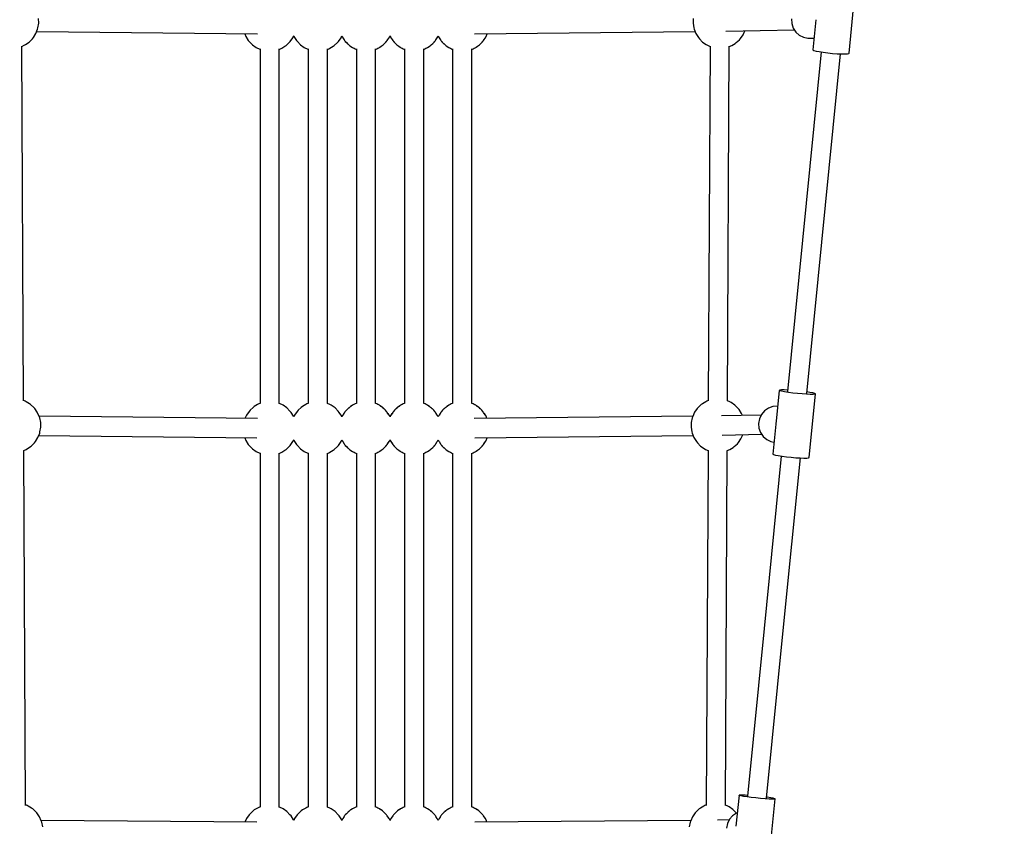
# Model space of a CAD drawing. Units: millimetres. Extents: x -6208 to 11612, y -10246 to 8091.
# Drawn here: x 468 to 1389, y -3907 to -3153 of the extents above; entities that cross this region are included whole.
import ezdxf

# ---------------------------------------------------------------- set-up
doc = ezdxf.new("R2010")
doc.units = ezdxf.units.MM
doc.linetypes.add('DASHEDX2', pattern=[38.1, 25.4, -12.7])
doc.layers.add('HOC STREFA', color=7, linetype='DASHEDX2')
doc.layers.add('PV-6D53', color=7, linetype='Continuous')

# ---------------------------------------------------------------- blocks, each defined once
blk = doc.blocks.new('1219a')
at = {"layer": 'PV-6D53'}
for p, q in [((1243.43, -3184.44), (1249.32, -3125.01)), ((486.16, -3156.45), (486.08, -3152.07)), ((1097.81, -3152.07), (1097.72, -3156.45)), ((1189.58, -3152.41), (1189.85, -3156.84)), ((1212.48, -3153.4), (1209.7, -3181.39)), ((483.56, -3166.23), (485.14, -3162.15)), ((484.34, -3164.22), (690.53, -3166.49)), ((485.14, -3162.15), (485.4, -3160.78)), ((485.4, -3160.78), (486.16, -3156.45)), ((893.35, -3166.49), (1099.54, -3164.22)), ((1097.72, -3156.45), (1098.48, -3160.78)), ((1098.48, -3160.78), (1098.74, -3162.15)), ((1098.74, -3162.15), (1100.32, -3166.23)), ((1128.34, -3163.87), (1192.37, -3162.82)), ((1144.33, -3167.38), (1145.98, -3163.58)), ((1189.85, -3156.84), (1191.23, -3161.05)), ((1191.23, -3161.05), (1193.61, -3164.75)), ((1193.61, -3164.75), (1196.85, -3167.69)), ((473.88, -3176.51), (477.34, -3174.09)), ((477.34, -3174.09), (480.25, -3171.02)), ((480.25, -3171.02), (481.23, -3169.93)), ((481.23, -3169.93), (483.56, -3166.23)), ((678.65, -3166.36), (679.62, -3168.88)), ((679.62, -3168.88), (681.96, -3172.58)), ((681.96, -3172.58), (682.94, -3173.66)), ((682.94, -3173.66), (685.85, -3176.74)), ((720.27, -3174.56), (721.21, -3173.49)), ((721.21, -3173.49), (723.64, -3170.03)), ((723.64, -3170.03), (724.47, -3168.12)), ((724.39, -3168.28), (724.62, -3168.88)), ((724.62, -3168.88), (726.96, -3172.58)), ((726.96, -3172.58), (727.94, -3173.66)), ((727.94, -3173.66), (730.85, -3176.74)), ((765.27, -3174.56), (766.21, -3173.49)), ((766.21, -3173.49), (768.64, -3170.03)), ((768.64, -3170.03), (769.44, -3168.18)), ((769.39, -3168.28), (769.62, -3168.88)), ((769.44, -3168.18), (769.74, -3168.87)), ((769.62, -3168.88), (770.02, -3169.51)), ((769.89, -3169.19), (770.25, -3170.03)), ((770.25, -3170.03), (771.67, -3172.06)), ((771.27, -3171.49), (771.96, -3172.58)), ((771.96, -3172.58), (772.94, -3173.66)), ((772.3, -3172.95), (772.68, -3173.49)), ((772.68, -3173.49), (773.62, -3174.56)), ((772.94, -3173.66), (773.56, -3174.32)), ((810.27, -3174.56), (811.21, -3173.49)), ((810.32, -3174.32), (810.94, -3173.66)), ((810.94, -3173.66), (811.92, -3172.58)), ((811.21, -3173.49), (811.59, -3172.95)), ((811.92, -3172.58), (812.61, -3171.49)), ((812.21, -3172.06), (813.64, -3170.03)), ((813.64, -3170.03), (814, -3169.19)), ((813.86, -3169.51), (814.26, -3168.88)), ((814.14, -3168.87), (814.44, -3168.18)), ((814.26, -3168.88), (814.44, -3168.41)), ((814.44, -3168.18), (814.74, -3168.87)), ((814.44, -3168.41), (814.62, -3168.88)), ((814.62, -3168.88), (815.02, -3169.51)), ((814.89, -3169.19), (815.25, -3170.03)), ((815.25, -3170.03), (816.67, -3172.06)), ((816.27, -3171.49), (816.96, -3172.58)), ((816.96, -3172.58), (817.94, -3173.66)), ((817.3, -3172.95), (817.68, -3173.49)), ((817.68, -3173.49), (818.62, -3174.56)), ((817.94, -3173.66), (818.56, -3174.32)), ((855.27, -3174.56), (856.21, -3173.49)), ((855.32, -3174.32), (855.94, -3173.66)), ((855.94, -3173.66), (856.92, -3172.58)), ((856.21, -3173.49), (856.59, -3172.95)), ((856.92, -3172.58), (857.61, -3171.49)), ((857.21, -3172.06), (858.64, -3170.03)), ((858.64, -3170.03), (859, -3169.19)), ((858.86, -3169.51), (859.26, -3168.88)), ((859.14, -3168.87), (859.44, -3168.18)), ((859.26, -3168.88), (859.44, -3168.41)), ((859.44, -3168.18), (859.74, -3168.87)), ((859.44, -3168.41), (859.62, -3168.88)), ((859.62, -3168.88), (860.02, -3169.51)), ((859.89, -3169.19), (860.25, -3170.03)), ((860.25, -3170.03), (861.67, -3172.06)), ((861.27, -3171.49), (861.96, -3172.58)), ((861.96, -3172.58), (862.94, -3173.66)), ((862.3, -3172.95), (862.68, -3173.49)), ((862.68, -3173.49), (863.62, -3174.56)), ((862.94, -3173.66), (863.56, -3174.32)), ((900.27, -3174.56), (901.21, -3173.49)), ((900.32, -3174.32), (900.94, -3173.66)), ((900.94, -3173.66), (901.92, -3172.58)), ((901.21, -3173.49), (901.59, -3172.95)), ((901.92, -3172.58), (902.61, -3171.49)), ((902.21, -3172.06), (903.64, -3170.03)), ((903.64, -3170.03), (904, -3169.19)), ((903.86, -3169.51), (904.26, -3168.88)), ((904.14, -3168.87), (905.23, -3166.36)), ((904.26, -3168.88), (905.23, -3166.36)), ((1100.32, -3166.23), (1102.66, -3169.93)), ((1102.66, -3169.93), (1103.64, -3171.02)), ((1103.64, -3171.02), (1106.55, -3174.09)), ((1106.55, -3174.09), (1110, -3176.51)), ((1138.08, -3174.6), (1140.96, -3171.91)), ((1140.96, -3171.91), (1141.9, -3170.85)), ((1141.9, -3170.85), (1144.33, -3167.38)), ((1196.85, -3167.69), (1200.71, -3169.67)), ((1200.71, -3169.67), (1204.94, -3170.55)), ((1204.94, -3170.55), (1210.79, -3170.45)), ((471.99, -3509.4), (470.32, -3177.94)), ((470.33, -3178.15), (472.61, -3177.18)), ((472.61, -3177.18), (473.88, -3176.51)), ((685.85, -3176.74), (689.31, -3179.16)), ((689.31, -3179.16), (690.58, -3179.83)), ((690.58, -3179.83), (692.98, -3180.85)), ((692.98, -3180.5), (692.98, -3511.92)), ((710.9, -3511.94), (710.9, -3180.48)), ((710.9, -3180.95), (710.91, -3180.95)), ((710.91, -3180.95), (712.17, -3180.42)), ((712.17, -3180.42), (713.2, -3179.85)), ((713.2, -3179.85), (716.25, -3178.09)), ((716.25, -3178.09), (717.39, -3177.25)), ((717.39, -3177.25), (720.27, -3174.56)), ((730.85, -3176.74), (734.31, -3179.16)), ((734.31, -3179.16), (735.58, -3179.83)), ((735.58, -3179.83), (737.98, -3180.85)), ((737.98, -3180.5), (737.98, -3511.92)), ((755.9, -3511.94), (755.9, -3180.48)), ((755.9, -3180.95), (755.91, -3180.95)), ((755.91, -3180.95), (757.17, -3180.42)), ((757.17, -3180.42), (758.2, -3179.85)), ((758.2, -3179.85), (761.25, -3178.09)), ((761.25, -3178.09), (762.39, -3177.25)), ((762.39, -3177.25), (765.27, -3174.56)), ((773.62, -3174.56), (775.11, -3175.96)), ((774.58, -3175.39), (775.85, -3176.74)), ((775.85, -3176.74), (776.66, -3177.31)), ((776.23, -3177), (776.5, -3177.25)), ((776.5, -3177.25), (777.64, -3178.09)), ((777.64, -3178.09), (778.89, -3178.82)), ((778.5, -3178.59), (779.31, -3179.16)), ((779.31, -3179.16), (780.58, -3179.83)), ((780.58, -3179.83), (781.86, -3180.37)), ((780.86, -3179.95), (781.72, -3180.42)), ((781.72, -3180.42), (782.97, -3180.95)), ((782.97, -3180.95), (782.98, -3180.95)), ((782.98, -3180.5), (782.98, -3511.92)), ((782.98, -3180.5), (782.98, -3511.92)), ((800.9, -3511.92), (800.9, -3180.5)), ((800.9, -3511.92), (800.9, -3180.5)), ((800.9, -3180.95), (800.91, -3180.95)), ((800.91, -3180.95), (802.17, -3180.42)), ((802.03, -3180.37), (803.3, -3179.83)), ((802.17, -3180.42), (803.02, -3179.95)), ((803.3, -3179.83), (804.58, -3179.16)), ((804.58, -3179.16), (805.38, -3178.59)), ((804.99, -3178.82), (806.25, -3178.09)), ((806.25, -3178.09), (807.39, -3177.25)), ((807.22, -3177.31), (808.03, -3176.74)), ((807.39, -3177.25), (807.66, -3177)), ((808.03, -3176.74), (809.31, -3175.39)), ((808.77, -3175.96), (810.27, -3174.56)), ((818.62, -3174.56), (820.11, -3175.96)), ((819.58, -3175.39), (820.85, -3176.74)), ((820.85, -3176.74), (821.66, -3177.31)), ((821.23, -3177), (821.5, -3177.25)), ((821.5, -3177.25), (822.64, -3178.09)), ((822.64, -3178.09), (823.89, -3178.82)), ((823.5, -3178.59), (824.31, -3179.16)), ((824.31, -3179.16), (825.58, -3179.83)), ((825.58, -3179.83), (826.86, -3180.37)), ((825.86, -3179.95), (826.72, -3180.42)), ((826.72, -3180.42), (827.97, -3180.95)), ((827.97, -3180.95), (827.98, -3180.95)), ((827.98, -3180.5), (827.98, -3511.92)), ((845.9, -3511.92), (845.9, -3180.5)), ((845.9, -3180.95), (845.91, -3180.95)), ((845.91, -3180.95), (847.17, -3180.42)), ((847.03, -3180.37), (848.3, -3179.83)), ((847.17, -3180.42), (848.02, -3179.95)), ((848.3, -3179.83), (849.58, -3179.16)), ((849.58, -3179.16), (850.38, -3178.59)), ((849.99, -3178.82), (851.25, -3178.09)), ((851.25, -3178.09), (852.39, -3177.25)), ((852.22, -3177.31), (853.03, -3176.74)), ((852.39, -3177.25), (852.66, -3177)), ((853.03, -3176.74), (854.31, -3175.39)), ((853.77, -3175.96), (855.27, -3174.56)), ((863.62, -3174.56), (865.11, -3175.96)), ((864.58, -3175.39), (865.85, -3176.74)), ((865.85, -3176.74), (866.66, -3177.31)), ((866.23, -3177), (866.5, -3177.25)), ((866.5, -3177.25), (867.64, -3178.09)), ((867.64, -3178.09), (868.89, -3178.82)), ((868.5, -3178.59), (869.31, -3179.16)), ((869.31, -3179.16), (870.58, -3179.83)), ((870.58, -3179.83), (871.86, -3180.37)), ((870.86, -3179.95), (871.72, -3180.42)), ((871.72, -3180.42), (872.97, -3180.95)), ((872.97, -3180.95), (872.98, -3180.95)), ((872.98, -3180.5), (872.98, -3511.92)), ((890.9, -3511.92), (890.9, -3180.5)), ((890.9, -3180.95), (890.91, -3180.95)), ((890.91, -3180.95), (892.17, -3180.42)), ((892.03, -3180.37), (893.3, -3179.83)), ((892.17, -3180.42), (893.02, -3179.95)), ((893.3, -3179.83), (894.58, -3179.16)), ((894.58, -3179.16), (895.38, -3178.59)), ((894.99, -3178.82), (896.25, -3178.09)), ((896.25, -3178.09), (897.39, -3177.25)), ((897.22, -3177.31), (898.03, -3176.74)), ((897.39, -3177.25), (897.66, -3177)), ((898.03, -3176.74), (899.31, -3175.39)), ((898.77, -3175.96), (900.27, -3174.56)), ((1110, -3176.51), (1111.27, -3177.18)), ((1111.27, -3177.18), (1113.56, -3178.15)), ((1113.56, -3177.94), (1111.89, -3509.4)), ((1129.82, -3509.43), (1131.48, -3178)), ((1131.48, -3178.34), (1131.61, -3178.3)), ((1131.61, -3178.3), (1132.86, -3177.77)), ((1132.86, -3177.77), (1133.9, -3177.2)), ((1133.9, -3177.2), (1136.94, -3175.44)), ((1136.94, -3175.44), (1138.08, -3174.6)), ((1217.51, -3183.41), (1186.05, -3500.7)), ((1209.7, -3181.39), (1210.63, -3181.9)), ((1210.63, -3181.9), (1212.64, -3182.49)), ((1212.64, -3182.49), (1215.6, -3183.1)), ((1215.6, -3183.1), (1219.31, -3183.7)), ((1219.31, -3183.7), (1223.51, -3184.24)), ((1203.88, -3502.47), (1235.35, -3185.18)), ((1223.51, -3184.24), (1227.92, -3184.7)), ((1227.92, -3184.7), (1232.24, -3185.03)), ((1232.24, -3185.03), (1236.17, -3185.22)), ((1236.17, -3185.22), (1239.45, -3185.25)), ((1239.45, -3185.25), (1241.85, -3185.13)), ((1241.85, -3185.13), (1243.21, -3184.85)), ((1243.21, -3184.85), (1243.43, -3184.44)), ((1178.08, -3499.63), (1175.22, -3528.42)), ((1178.61, -3499.34), (1178.08, -3499.63)), ((1178.7, -3500.02), (1178.08, -3499.63)), ((1180.26, -3499.19), (1178.61, -3499.34)), ((1180.43, -3500.5), (1178.7, -3500.02)), ((1182.91, -3499.18), (1180.26, -3499.19)), ((1183.16, -3501.04), (1180.43, -3500.5)), ((1186.19, -3499.31), (1182.91, -3499.18)), ((1186.69, -3501.59), (1183.16, -3501.04)), ((1190.78, -3502.12), (1186.69, -3501.59)), ((1195.17, -3502.59), (1190.78, -3502.12)), ((1199.54, -3502.97), (1195.17, -3502.59)), ((1203.6, -3503.24), (1199.54, -3502.97)), ((1207.08, -3503.38), (1203.6, -3503.24)), ((1206.84, -3501.52), (1204.02, -3501.09)), ((1206.01, -3562.47), (1211.91, -3502.94)), ((1209.56, -3502.06), (1206.84, -3501.52)), ((1209.73, -3503.37), (1207.08, -3503.38)), ((1211.29, -3502.54), (1209.56, -3502.06)), ((1211.38, -3503.22), (1209.73, -3503.37)), ((1211.91, -3502.94), (1211.29, -3502.54)), ((1211.91, -3502.94), (1211.38, -3503.22)), ((472.12, -3509.19), (471.99, -3509.15)), ((473.37, -3509.73), (472.12, -3509.19)), ((474.4, -3510.29), (473.37, -3509.73)), ((477.45, -3512.05), (474.4, -3510.29)), ((478.59, -3512.89), (477.45, -3512.05)), ((481.47, -3515.59), (478.59, -3512.89)), ((687.64, -3514.66), (686.5, -3515.5)), ((690.68, -3512.9), (687.64, -3514.66)), ((691.72, -3512.33), (690.68, -3512.9)), ((692.97, -3511.8), (691.72, -3512.33)), ((692.98, -3511.8), (692.97, -3511.8)), ((713.3, -3512.92), (710.9, -3511.9)), ((714.58, -3513.59), (713.3, -3512.92)), ((718.03, -3516.01), (714.58, -3513.59)), ((732.64, -3514.66), (731.5, -3515.5)), ((735.68, -3512.9), (732.64, -3514.66)), ((736.72, -3512.33), (735.68, -3512.9)), ((737.97, -3511.8), (736.72, -3512.33)), ((737.98, -3511.8), (737.97, -3511.8)), ((758.3, -3512.92), (755.9, -3511.9)), ((759.58, -3513.59), (758.3, -3512.92)), ((763.03, -3516.01), (759.58, -3513.59)), ((777.64, -3514.66), (776.5, -3515.5)), ((778.5, -3514.16), (777.64, -3514.66)), ((779.31, -3513.59), (777.93, -3514.55)), ((780.58, -3512.92), (779.31, -3513.59)), ((780.68, -3512.9), (780.05, -3513.26)), ((780.86, -3512.8), (780.58, -3512.92)), ((781.72, -3512.33), (780.68, -3512.9)), ((782.97, -3511.8), (781.72, -3512.33)), ((782.98, -3511.8), (782.97, -3511.8)), ((800.91, -3511.8), (800.9, -3511.8)), ((802.17, -3512.33), (800.91, -3511.8)), ((803.2, -3512.9), (802.17, -3512.33)), ((803.3, -3512.92), (803.02, -3512.8)), ((803.84, -3513.26), (803.2, -3512.9)), ((804.58, -3513.59), (803.3, -3512.92)), ((805.95, -3514.55), (804.58, -3513.59)), ((806.25, -3514.66), (805.38, -3514.16)), ((807.39, -3515.5), (806.25, -3514.66)), ((822.64, -3514.66), (821.5, -3515.5)), ((823.5, -3514.16), (822.64, -3514.66)), ((824.31, -3513.59), (822.93, -3514.55)), ((825.58, -3512.92), (824.31, -3513.59)), ((825.68, -3512.9), (825.05, -3513.26)), ((825.86, -3512.8), (825.58, -3512.92)), ((826.72, -3512.33), (825.68, -3512.9)), ((827.97, -3511.8), (826.72, -3512.33)), ((827.98, -3511.8), (827.97, -3511.8)), ((845.91, -3511.8), (845.9, -3511.8)), ((847.17, -3512.33), (845.91, -3511.8)), ((848.2, -3512.9), (847.17, -3512.33)), ((848.3, -3512.92), (848.02, -3512.8)), ((848.84, -3513.26), (848.2, -3512.9)), ((849.58, -3513.59), (848.3, -3512.92)), ((850.95, -3514.55), (849.58, -3513.59)), ((851.25, -3514.66), (850.38, -3514.16)), ((852.39, -3515.5), (851.25, -3514.66)), ((867.64, -3514.66), (866.5, -3515.5)), ((868.5, -3514.16), (867.64, -3514.66)), ((869.31, -3513.59), (867.93, -3514.55)), ((870.58, -3512.92), (869.31, -3513.59)), ((870.68, -3512.9), (870.05, -3513.26)), ((870.86, -3512.8), (870.58, -3512.92)), ((871.72, -3512.33), (870.68, -3512.9)), ((872.97, -3511.8), (871.72, -3512.33)), ((872.98, -3511.8), (872.97, -3511.8)), ((890.91, -3511.8), (890.9, -3511.8)), ((892.17, -3512.33), (890.91, -3511.8)), ((893.2, -3512.9), (892.17, -3512.33)), ((893.3, -3512.92), (893.02, -3512.8)), ((893.84, -3513.26), (893.2, -3512.9)), ((894.58, -3513.59), (893.3, -3512.92)), ((895.95, -3514.55), (894.58, -3513.59)), ((896.25, -3514.66), (895.38, -3514.16)), ((897.39, -3515.5), (896.25, -3514.66)), ((1105.29, -3512.89), (1102.41, -3515.59)), ((1106.43, -3512.05), (1105.29, -3512.89)), ((1109.48, -3510.29), (1106.43, -3512.05)), ((1110.52, -3509.73), (1109.48, -3510.29)), ((1111.77, -3509.19), (1110.52, -3509.73)), ((1111.9, -3509.15), (1111.77, -3509.19)), ((1132.1, -3510.31), (1129.82, -3509.34)), ((1133.37, -3510.99), (1132.1, -3510.31)), ((1136.83, -3513.41), (1133.37, -3510.99)), ((1139.74, -3516.48), (1136.83, -3513.41)), ((1172.18, -3514.75), (1168.05, -3516.23)), ((1176.54, -3514.41), (1172.18, -3514.75)), ((1176.61, -3514.41), (1176.54, -3514.41)), ((482.41, -3516.65), (481.47, -3515.59)), ((484.84, -3520.11), (482.41, -3516.65)), ((486.53, -3524), (484.84, -3520.11)), ((690.67, -3526.01), (486.43, -3523.78)), ((487.04, -3525.35), (486.53, -3524)), ((680.25, -3522.72), (678.87, -3525.88)), ((682.68, -3519.25), (680.25, -3522.72)), ((683.62, -3518.19), (682.68, -3519.25)), ((686.5, -3515.5), (683.62, -3518.19)), ((720.94, -3519.08), (718.03, -3516.01)), ((721.92, -3520.17), (720.94, -3519.08)), ((724.26, -3523.87), (721.92, -3520.17)), ((724.5, -3524.48), (724.26, -3523.87)), ((725.25, -3522.72), (724.49, -3524.46)), ((727.68, -3519.25), (725.25, -3522.72)), ((728.62, -3518.19), (727.68, -3519.25)), ((731.5, -3515.5), (728.62, -3518.19)), ((765.94, -3519.08), (763.03, -3516.01)), ((766.92, -3520.17), (765.94, -3519.08)), ((769.26, -3523.87), (766.92, -3520.17)), ((769.44, -3524.34), (769.26, -3523.87)), ((769.62, -3523.87), (769.44, -3524.34)), ((770.07, -3523.16), (769.62, -3523.87)), ((770.25, -3522.72), (770.02, -3523.23)), ((771.27, -3521.26), (770.25, -3522.72)), ((771.96, -3520.17), (770.58, -3522.35)), ((772.3, -3519.79), (771.96, -3520.17)), ((772.68, -3519.25), (772.27, -3519.84)), ((773.62, -3518.19), (772.68, -3519.25)), ((775.2, -3516.71), (773.62, -3518.19)), ((775.85, -3516.01), (775.11, -3516.79)), ((776.5, -3515.5), (775.81, -3516.14)), ((776.23, -3515.75), (775.85, -3516.01)), ((808.07, -3516.14), (807.39, -3515.5)), ((808.03, -3516.01), (807.66, -3515.75)), ((808.77, -3516.79), (808.03, -3516.01)), ((810.27, -3518.19), (808.68, -3516.71)), ((811.21, -3519.25), (810.27, -3518.19)), ((811.62, -3519.84), (811.21, -3519.25)), ((811.92, -3520.17), (811.59, -3519.79)), ((813.3, -3522.35), (811.92, -3520.17)), ((813.64, -3522.72), (812.61, -3521.26)), ((813.86, -3523.23), (813.64, -3522.72)), ((814.26, -3523.87), (813.82, -3523.16)), ((814.44, -3524.34), (814.26, -3523.87)), ((814.62, -3523.87), (814.44, -3524.34)), ((815.07, -3523.16), (814.62, -3523.87)), ((815.25, -3522.72), (815.02, -3523.23)), ((816.27, -3521.26), (815.25, -3522.72)), ((816.96, -3520.17), (815.58, -3522.35)), ((817.3, -3519.79), (816.96, -3520.17)), ((817.68, -3519.25), (817.27, -3519.84)), ((818.62, -3518.19), (817.68, -3519.25)), ((820.2, -3516.71), (818.62, -3518.19)), ((820.85, -3516.01), (820.11, -3516.79)), ((821.5, -3515.5), (820.81, -3516.14)), ((821.23, -3515.75), (820.85, -3516.01)), ((853.07, -3516.14), (852.39, -3515.5)), ((853.03, -3516.01), (852.66, -3515.75)), ((853.77, -3516.79), (853.03, -3516.01)), ((855.27, -3518.19), (853.68, -3516.71)), ((856.21, -3519.25), (855.27, -3518.19)), ((856.62, -3519.84), (856.21, -3519.25)), ((856.92, -3520.17), (856.59, -3519.79)), ((858.3, -3522.35), (856.92, -3520.17)), ((858.64, -3522.72), (857.61, -3521.26)), ((858.86, -3523.23), (858.64, -3522.72)), ((859.26, -3523.87), (858.82, -3523.16)), ((859.44, -3524.34), (859.26, -3523.87)), ((859.62, -3523.87), (859.44, -3524.34)), ((860.07, -3523.16), (859.62, -3523.87)), ((860.25, -3522.72), (860.02, -3523.23)), ((861.27, -3521.26), (860.25, -3522.72)), ((861.96, -3520.17), (860.58, -3522.35)), ((862.3, -3519.79), (861.96, -3520.17)), ((862.68, -3519.25), (862.27, -3519.84)), ((863.62, -3518.19), (862.68, -3519.25)), ((865.2, -3516.71), (863.62, -3518.19)), ((865.85, -3516.01), (865.11, -3516.79)), ((866.5, -3515.5), (865.81, -3516.14)), ((866.23, -3515.75), (865.85, -3516.01)), ((1097.45, -3523.78), (893.22, -3526.01)), ((898.07, -3516.14), (897.39, -3515.5)), ((898.03, -3516.01), (897.66, -3515.75)), ((898.77, -3516.79), (898.03, -3516.01)), ((900.27, -3518.19), (898.68, -3516.71)), ((901.21, -3519.25), (900.27, -3518.19)), ((901.62, -3519.84), (901.21, -3519.25)), ((901.92, -3520.17), (901.59, -3519.79)), ((903.3, -3522.35), (901.92, -3520.17)), ((903.64, -3522.72), (902.61, -3521.26)), ((903.86, -3523.23), (903.64, -3522.72)), ((904.26, -3523.87), (903.82, -3523.16)), ((905.04, -3525.88), (904.26, -3523.87)), ((1097.36, -3524), (1096.84, -3525.35)), ((1099.05, -3520.11), (1097.36, -3524)), ((1101.47, -3516.65), (1099.05, -3520.11)), ((1102.41, -3515.59), (1101.47, -3516.65)), ((1161.32, -3522.68), (1124.3, -3523.45)), ((1140.72, -3517.56), (1139.74, -3516.48)), ((1143.06, -3521.26), (1140.72, -3517.56)), ((1143.75, -3523.05), (1143.06, -3521.26)), ((1161.59, -3522.1), (1159.7, -3526.1)), ((1164.44, -3518.73), (1161.59, -3522.1)), ((1168.05, -3516.23), (1164.44, -3518.73)), ((487.98, -3529.63), (487.04, -3525.35)), ((488.06, -3534.01), (487.98, -3529.63)), ((1095.91, -3529.63), (1095.82, -3534.01)), ((1096.84, -3525.35), (1095.91, -3529.63)), ((1159.7, -3526.1), (1158.9, -3530.46)), ((1158.9, -3530.46), (1159.23, -3534.89)), ((1174.95, -3531.22), (1172.18, -3559.16)), ((1175.3, -3530.12), (1175.55, -3528.78)), ((1175.36, -3530.95), (1175.3, -3530.12)), ((485.46, -3543.79), (487.04, -3539.71)), ((486.24, -3541.78), (690.07, -3544)), ((487.04, -3539.71), (487.3, -3538.34)), ((487.3, -3538.34), (488.06, -3534.01)), ((893.81, -3544), (1097.64, -3541.78)), ((1095.82, -3534.01), (1096.58, -3538.34)), ((1096.58, -3538.34), (1096.85, -3539.71)), ((1096.85, -3539.71), (1098.42, -3543.79)), ((1124.79, -3541.44), (1161.77, -3540.68)), ((1142.43, -3544.94), (1144.12, -3541.05)), ((1144.12, -3541.05), (1144.13, -3541.04)), ((1159.23, -3534.89), (1160.69, -3539.08)), ((1160.69, -3539.08), (1163.16, -3542.74)), ((475.78, -3554.07), (479.24, -3551.65)), ((479.24, -3551.65), (482.15, -3548.58)), ((482.15, -3548.58), (483.13, -3547.49)), ((483.13, -3547.49), (485.46, -3543.79)), ((678.65, -3543.88), (679.62, -3546.4)), ((679.62, -3546.4), (681.96, -3550.1)), ((681.96, -3550.1), (682.94, -3551.18)), ((682.94, -3551.18), (685.85, -3554.25)), ((720.27, -3552.07), (721.21, -3551.01)), ((721.21, -3551.01), (723.64, -3547.54)), ((723.64, -3547.54), (724.47, -3545.64)), ((724.39, -3545.8), (724.62, -3546.4)), ((724.62, -3546.4), (726.96, -3550.1)), ((726.96, -3550.1), (727.94, -3551.18)), ((727.94, -3551.18), (730.85, -3554.25)), ((765.27, -3552.07), (766.21, -3551.01)), ((766.21, -3551.01), (768.64, -3547.54)), ((768.64, -3547.54), (769.44, -3545.69)), ((769.39, -3545.8), (769.62, -3546.4)), ((769.44, -3545.69), (769.74, -3546.38)), ((769.62, -3546.4), (770.02, -3547.03)), ((769.89, -3546.71), (770.25, -3547.54)), ((770.25, -3547.54), (771.67, -3549.58)), ((771.27, -3549), (771.96, -3550.1)), ((771.96, -3550.1), (772.94, -3551.18)), ((772.3, -3550.47), (772.68, -3551.01)), ((772.68, -3551.01), (773.62, -3552.07)), ((772.94, -3551.18), (773.56, -3551.84)), ((810.27, -3552.07), (811.21, -3551.01)), ((810.32, -3551.84), (810.94, -3551.18)), ((810.94, -3551.18), (811.92, -3550.1)), ((811.21, -3551.01), (811.59, -3550.47)), ((811.92, -3550.1), (812.61, -3549)), ((812.21, -3549.58), (813.64, -3547.54)), ((813.64, -3547.54), (814, -3546.71)), ((813.86, -3547.03), (814.26, -3546.4)), ((814.14, -3546.38), (814.44, -3545.69)), ((814.26, -3546.4), (814.44, -3545.93)), ((814.44, -3545.69), (814.74, -3546.38)), ((814.44, -3545.93), (814.62, -3546.4)), ((814.62, -3546.4), (815.02, -3547.03)), ((814.89, -3546.71), (815.25, -3547.54)), ((815.25, -3547.54), (816.67, -3549.58)), ((816.27, -3549), (816.96, -3550.1)), ((816.96, -3550.1), (817.94, -3551.18)), ((817.3, -3550.47), (817.68, -3551.01)), ((817.68, -3551.01), (818.62, -3552.07)), ((817.94, -3551.18), (818.56, -3551.84)), ((855.27, -3552.07), (856.21, -3551.01)), ((855.32, -3551.84), (855.94, -3551.18)), ((855.94, -3551.18), (856.92, -3550.1)), ((856.21, -3551.01), (856.59, -3550.47)), ((856.92, -3550.1), (857.61, -3549)), ((857.21, -3549.58), (858.64, -3547.54)), ((858.64, -3547.54), (859, -3546.71)), ((858.86, -3547.03), (859.26, -3546.4)), ((859.14, -3546.38), (859.44, -3545.69)), ((859.26, -3546.4), (859.44, -3545.93)), ((859.44, -3545.69), (859.74, -3546.38)), ((859.44, -3545.93), (859.62, -3546.4)), ((859.62, -3546.4), (860.02, -3547.03)), ((859.89, -3546.71), (860.25, -3547.54)), ((860.25, -3547.54), (861.67, -3549.58)), ((861.27, -3549), (861.96, -3550.1)), ((861.96, -3550.1), (862.94, -3551.18)), ((862.3, -3550.47), (862.68, -3551.01)), ((862.68, -3551.01), (863.62, -3552.07)), ((862.94, -3551.18), (863.56, -3551.84)), ((900.27, -3552.07), (901.21, -3551.01)), ((900.32, -3551.84), (900.94, -3551.18)), ((900.94, -3551.18), (901.92, -3550.1)), ((901.21, -3551.01), (901.59, -3550.47)), ((901.92, -3550.1), (902.61, -3549)), ((902.21, -3549.58), (903.64, -3547.54)), ((903.64, -3547.54), (904, -3546.71)), ((903.86, -3547.03), (904.26, -3546.4)), ((904.14, -3546.38), (905.23, -3543.88)), ((904.26, -3546.4), (905.23, -3543.88)), ((1098.42, -3543.79), (1100.76, -3547.49)), ((1100.76, -3547.49), (1101.74, -3548.58)), ((1101.74, -3548.58), (1104.65, -3551.65)), ((1104.65, -3551.65), (1108.11, -3554.07)), ((1136.19, -3552.16), (1139.07, -3549.47)), ((1139.07, -3549.47), (1140.01, -3548.41)), ((1140.01, -3548.41), (1142.43, -3544.94)), ((1163.16, -3542.74), (1166.49, -3545.63)), ((1166.49, -3545.63), (1170.44, -3547.55)), ((1170.44, -3547.55), (1173.27, -3548.09)), ((472.22, -3555.72), (474.51, -3554.74)), ((473.89, -3887.62), (472.22, -3555.71)), ((474.51, -3554.74), (475.78, -3554.07)), ((685.85, -3554.25), (689.31, -3556.67)), ((689.31, -3556.67), (690.58, -3557.34)), ((690.58, -3557.34), (692.98, -3558.37)), ((692.98, -3558.25), (692.98, -3562.66)), ((710.9, -3562.66), (710.9, -3558.28)), ((710.9, -3558.47), (710.91, -3558.47)), ((710.91, -3558.47), (712.17, -3557.93)), ((712.17, -3557.93), (713.2, -3557.37)), ((713.2, -3557.37), (716.25, -3555.61)), ((716.25, -3555.61), (717.39, -3554.77)), ((717.39, -3554.77), (720.27, -3552.07)), ((730.85, -3554.25), (734.31, -3556.67)), ((734.31, -3556.67), (735.58, -3557.34)), ((735.58, -3557.34), (737.98, -3558.37)), ((737.98, -3558.25), (737.98, -3562.66)), ((755.9, -3562.66), (755.9, -3558.28)), ((755.9, -3558.47), (755.91, -3558.47)), ((755.91, -3558.47), (757.17, -3557.93)), ((757.17, -3557.93), (758.2, -3557.37)), ((758.2, -3557.37), (761.25, -3555.61)), ((761.25, -3555.61), (762.39, -3554.77)), ((762.39, -3554.77), (765.27, -3552.07)), ((773.62, -3552.07), (775.11, -3553.47)), ((774.58, -3552.91), (775.85, -3554.25)), ((775.85, -3554.25), (776.66, -3554.82)), ((776.23, -3554.52), (776.5, -3554.77)), ((776.5, -3554.77), (777.64, -3555.61)), ((777.64, -3555.61), (778.89, -3556.33)), ((778.5, -3556.11), (779.31, -3556.67)), ((779.31, -3556.67), (780.58, -3557.34)), ((780.58, -3557.34), (781.86, -3557.89)), ((780.86, -3557.46), (781.72, -3557.93)), ((781.72, -3557.93), (782.97, -3558.47)), ((782.97, -3558.47), (782.98, -3558.47)), ((782.98, -3558.28), (782.98, -3562.66)), ((782.98, -3558.28), (782.98, -3562.66)), ((800.9, -3562.66), (800.9, -3558.28)), ((800.9, -3562.66), (800.9, -3558.28)), ((800.9, -3558.47), (800.91, -3558.47)), ((800.91, -3558.47), (802.17, -3557.93)), ((802.03, -3557.89), (803.3, -3557.34)), ((802.17, -3557.93), (803.02, -3557.46)), ((803.3, -3557.34), (804.58, -3556.67)), ((804.58, -3556.67), (805.38, -3556.11)), ((804.99, -3556.33), (806.25, -3555.61)), ((806.25, -3555.61), (807.39, -3554.77)), ((807.22, -3554.82), (808.03, -3554.25)), ((807.39, -3554.77), (807.66, -3554.52)), ((808.03, -3554.25), (809.31, -3552.91)), ((808.77, -3553.47), (810.27, -3552.07)), ((818.62, -3552.07), (820.11, -3553.47)), ((819.58, -3552.91), (820.85, -3554.25)), ((820.85, -3554.25), (821.66, -3554.82)), ((821.23, -3554.52), (821.5, -3554.77)), ((821.5, -3554.77), (822.64, -3555.61)), ((822.64, -3555.61), (823.89, -3556.33)), ((823.5, -3556.11), (824.31, -3556.67)), ((824.31, -3556.67), (825.58, -3557.34)), ((825.58, -3557.34), (826.86, -3557.89)), ((825.86, -3557.46), (826.72, -3557.93)), ((826.72, -3557.93), (827.97, -3558.47)), ((827.97, -3558.47), (827.98, -3558.47)), ((827.98, -3558.28), (827.98, -3562.66)), ((845.9, -3562.66), (845.9, -3558.28)), ((845.9, -3558.47), (845.91, -3558.47)), ((845.91, -3558.47), (847.17, -3557.93)), ((847.03, -3557.89), (848.3, -3557.34)), ((847.17, -3557.93), (848.02, -3557.46)), ((848.3, -3557.34), (849.58, -3556.67)), ((849.58, -3556.67), (850.38, -3556.11)), ((849.99, -3556.33), (851.25, -3555.61)), ((851.25, -3555.61), (852.39, -3554.77)), ((852.22, -3554.82), (853.03, -3554.25)), ((852.39, -3554.77), (852.66, -3554.52)), ((853.03, -3554.25), (854.31, -3552.91)), ((853.77, -3553.47), (855.27, -3552.07)), ((863.62, -3552.07), (865.11, -3553.47)), ((864.58, -3552.91), (865.85, -3554.25)), ((865.85, -3554.25), (866.66, -3554.82)), ((866.23, -3554.52), (866.5, -3554.77)), ((866.5, -3554.77), (867.64, -3555.61)), ((867.64, -3555.61), (868.89, -3556.33)), ((868.5, -3556.11), (869.31, -3556.67)), ((869.31, -3556.67), (870.58, -3557.34)), ((870.58, -3557.34), (871.86, -3557.89)), ((870.86, -3557.46), (871.72, -3557.93)), ((871.72, -3557.93), (872.97, -3558.47)), ((872.97, -3558.47), (872.98, -3558.47)), ((872.98, -3558.28), (872.98, -3562.66)), ((890.9, -3562.66), (890.9, -3558.28)), ((890.9, -3558.47), (890.91, -3558.47)), ((890.91, -3558.47), (892.17, -3557.93)), ((892.03, -3557.89), (893.3, -3557.34)), ((892.17, -3557.93), (893.02, -3557.46)), ((893.3, -3557.34), (894.58, -3556.67)), ((894.58, -3556.67), (895.38, -3556.11)), ((894.99, -3556.33), (896.25, -3555.61)), ((896.25, -3555.61), (897.39, -3554.77)), ((897.22, -3554.82), (898.03, -3554.25)), ((897.39, -3554.77), (897.66, -3554.52)), ((898.03, -3554.25), (899.31, -3552.91)), ((898.77, -3553.47), (900.27, -3552.07)), ((1108.11, -3554.07), (1109.38, -3554.74)), ((1109.38, -3554.74), (1111.66, -3555.72)), ((1111.66, -3555.71), (1109.99, -3887.62)), ((1127.92, -3887.67), (1129.58, -3555.9)), ((1129.54, -3555.92), (1129.71, -3555.86)), ((1129.71, -3555.86), (1130.96, -3555.33)), ((1130.96, -3555.33), (1132, -3554.76)), ((1132, -3554.76), (1135.05, -3553)), ((1135.05, -3553), (1136.19, -3552.16)), ((1172.18, -3559.16), (1172.8, -3559.56)), ((1172.8, -3559.56), (1174.53, -3560.04)), ((1174.53, -3560.04), (1177.25, -3560.57)), ((1177.25, -3560.57), (1180.78, -3561.12)), ((692.98, -3562.66), (692.98, -3889.17)), ((710.9, -3889.07), (710.9, -3562.66)), ((737.98, -3562.66), (737.98, -3889.17)), ((755.9, -3889.07), (755.9, -3562.66)), ((782.98, -3562.66), (782.98, -3889.07)), ((782.98, -3562.66), (782.98, -3889.07)), ((800.9, -3889.07), (800.9, -3562.66)), ((800.9, -3889.07), (800.9, -3562.66)), ((827.98, -3562.66), (827.98, -3889.07)), ((845.9, -3889.07), (845.9, -3562.66)), ((872.98, -3562.66), (872.98, -3889.07)), ((890.9, -3889.07), (890.9, -3562.66)), ((1180.07, -3561.01), (1164.08, -3722.22)), ((1180.78, -3561.12), (1184.88, -3561.65)), ((1181.92, -3723.99), (1197.9, -3562.79)), ((1184.88, -3561.65), (1189.26, -3562.13)), ((1189.26, -3562.13), (1193.64, -3562.51)), ((1193.64, -3562.51), (1197.7, -3562.78)), ((1197.7, -3562.78), (1201.18, -3562.91)), ((1201.18, -3562.91), (1203.83, -3562.9)), ((1203.83, -3562.9), (1205.48, -3562.75)), ((1205.48, -3562.75), (1206.01, -3562.47)), ((1164.09, -3722.12), (1148.54, -3878.88)), ((1164.08, -3722.22), (1164.09, -3722.12)), ((1166.39, -3880.65), (1181.93, -3723.89)), ((1140.59, -3877.97), (1137.73, -3906.79)), ((1141.45, -3877.82), (1140.59, -3877.97)), ((1140.88, -3878.24), (1140.59, -3877.97)), ((1142.29, -3878.61), (1140.88, -3878.24)), ((1143.41, -3877.79), (1141.45, -3877.82)), ((1144.75, -3879.05), (1142.29, -3878.61)), ((1146.32, -3877.9), (1143.41, -3877.79)), ((1148.06, -3879.54), (1144.75, -3879.05)), ((1148.62, -3878.04), (1146.32, -3877.9)), ((1152.02, -3880.04), (1148.06, -3879.54)), ((1156.36, -3880.52), (1152.02, -3880.04)), ((1160.76, -3880.94), (1156.36, -3880.52)), ((1164.95, -3881.27), (1160.76, -3880.94)), ((1168.62, -3881.5), (1164.95, -3881.27)), ((1166.88, -3879.86), (1166.48, -3879.8)), ((1170.2, -3880.34), (1166.88, -3879.86)), ((1168.44, -3941.05), (1174.35, -3881.43)), ((1171.53, -3881.61), (1168.62, -3881.5)), ((1172.65, -3880.79), (1170.2, -3880.34)), ((1173.49, -3881.58), (1171.53, -3881.61)), ((1174.07, -3881.16), (1172.65, -3880.79)), ((1174.35, -3881.43), (1173.49, -3881.58)), ((1174.35, -3881.43), (1174.07, -3881.16)), ((474.01, -3887.06), (473.89, -3887.02)), ((475.27, -3887.6), (474.01, -3887.06)), ((476.3, -3888.16), (475.27, -3887.6)), ((479.35, -3889.92), (476.3, -3888.16)), ((480.49, -3890.76), (479.35, -3889.92)), ((483.37, -3893.46), (480.49, -3890.76)), ((687.64, -3891.72), (686.5, -3892.57)), ((690.68, -3889.96), (687.64, -3891.72)), ((691.72, -3889.4), (690.68, -3889.96)), ((692.97, -3888.87), (691.72, -3889.4)), ((692.98, -3888.86), (692.97, -3888.87)), ((713.3, -3889.99), (710.9, -3888.96)), ((714.58, -3890.66), (713.3, -3889.99)), ((718.03, -3893.08), (714.58, -3890.66)), ((732.64, -3891.72), (731.5, -3892.57)), ((735.68, -3889.96), (732.64, -3891.72)), ((736.72, -3889.4), (735.68, -3889.96)), ((737.97, -3888.87), (736.72, -3889.4)), ((737.98, -3888.86), (737.97, -3888.87)), ((758.3, -3889.99), (755.9, -3888.96)), ((759.58, -3890.66), (758.3, -3889.99)), ((763.03, -3893.08), (759.58, -3890.66)), ((777.64, -3891.72), (776.5, -3892.57)), ((778.5, -3891.23), (777.64, -3891.72)), ((779.31, -3890.66), (777.93, -3891.62)), ((780.58, -3889.99), (779.31, -3890.66)), ((780.68, -3889.96), (780.05, -3890.33)), ((780.86, -3889.87), (780.58, -3889.99)), ((781.72, -3889.4), (780.68, -3889.96)), ((782.97, -3888.87), (781.72, -3889.4)), ((782.98, -3888.86), (782.97, -3888.87)), ((800.91, -3888.87), (800.9, -3888.86)), ((802.17, -3889.4), (800.91, -3888.87)), ((803.2, -3889.96), (802.17, -3889.4)), ((803.3, -3889.99), (803.02, -3889.87)), ((803.84, -3890.33), (803.2, -3889.96)), ((804.58, -3890.66), (803.3, -3889.99)), ((805.95, -3891.62), (804.58, -3890.66)), ((806.25, -3891.72), (805.38, -3891.23)), ((807.39, -3892.57), (806.25, -3891.72)), ((822.64, -3891.72), (821.5, -3892.57)), ((823.5, -3891.23), (822.64, -3891.72)), ((824.31, -3890.66), (822.93, -3891.62)), ((825.58, -3889.99), (824.31, -3890.66)), ((825.68, -3889.96), (825.05, -3890.33)), ((825.86, -3889.87), (825.58, -3889.99)), ((826.72, -3889.4), (825.68, -3889.96)), ((827.97, -3888.87), (826.72, -3889.4)), ((827.98, -3888.86), (827.97, -3888.87)), ((845.91, -3888.87), (845.9, -3888.86)), ((847.17, -3889.4), (845.91, -3888.87)), ((848.2, -3889.96), (847.17, -3889.4)), ((848.3, -3889.99), (848.02, -3889.87)), ((848.84, -3890.33), (848.2, -3889.96)), ((849.58, -3890.66), (848.3, -3889.99)), ((850.95, -3891.62), (849.58, -3890.66)), ((851.25, -3891.72), (850.38, -3891.23)), ((852.39, -3892.57), (851.25, -3891.72)), ((867.64, -3891.72), (866.5, -3892.57)), ((868.5, -3891.23), (867.64, -3891.72)), ((869.31, -3890.66), (867.93, -3891.62)), ((870.58, -3889.99), (869.31, -3890.66)), ((870.68, -3889.96), (870.05, -3890.33)), ((870.86, -3889.87), (870.58, -3889.99)), ((871.72, -3889.4), (870.68, -3889.96)), ((872.97, -3888.87), (871.72, -3889.4)), ((872.98, -3888.86), (872.97, -3888.87)), ((890.91, -3888.87), (890.9, -3888.86)), ((892.17, -3889.4), (890.91, -3888.87)), ((893.2, -3889.96), (892.17, -3889.4)), ((893.3, -3889.99), (893.02, -3889.87)), ((893.84, -3890.33), (893.2, -3889.96)), ((894.58, -3890.66), (893.3, -3889.99)), ((895.95, -3891.62), (894.58, -3890.66)), ((896.25, -3891.72), (895.38, -3891.23)), ((897.39, -3892.57), (896.25, -3891.72)), ((1103.39, -3890.76), (1100.52, -3893.46)), ((1104.54, -3889.92), (1103.39, -3890.76)), ((1107.58, -3888.16), (1104.54, -3889.92)), ((1108.62, -3887.6), (1107.58, -3888.16)), ((1109.87, -3887.06), (1108.62, -3887.6)), ((1110, -3887.02), (1109.87, -3887.06)), ((1130.2, -3888.19), (1127.92, -3887.21)), ((1131.48, -3888.86), (1130.2, -3888.19)), ((1134.93, -3891.28), (1131.48, -3888.86)), ((1137.84, -3894.35), (1134.93, -3891.28)), ((484.31, -3894.52), (483.37, -3893.46)), ((486.74, -3897.99), (484.31, -3894.52)), ((488.43, -3901.87), (486.74, -3897.99)), ((680.25, -3899.79), (678.84, -3903.03)), ((682.68, -3896.32), (680.25, -3899.79)), ((683.62, -3895.26), (682.68, -3896.32)), ((686.5, -3892.57), (683.62, -3895.26)), ((720.94, -3896.15), (718.03, -3893.08)), ((721.92, -3897.24), (720.94, -3896.15)), ((724.26, -3900.93), (721.92, -3897.24)), ((724.5, -3901.55), (724.26, -3900.93)), ((725.25, -3899.79), (724.49, -3901.53)), ((727.68, -3896.32), (725.25, -3899.79)), ((728.62, -3895.26), (727.68, -3896.32)), ((731.5, -3892.57), (728.62, -3895.26)), ((765.94, -3896.15), (763.03, -3893.08)), ((766.92, -3897.24), (765.94, -3896.15)), ((769.26, -3900.93), (766.92, -3897.24)), ((769.44, -3901.41), (769.26, -3900.93)), ((769.62, -3900.93), (769.44, -3901.41)), ((770.07, -3900.23), (769.62, -3900.93)), ((770.25, -3899.79), (770.02, -3900.3)), ((771.27, -3898.33), (770.25, -3899.79)), ((771.96, -3897.24), (770.58, -3899.42)), ((772.3, -3896.86), (771.96, -3897.24)), ((772.68, -3896.32), (772.27, -3896.91)), ((773.62, -3895.26), (772.68, -3896.32)), ((775.2, -3893.78), (773.62, -3895.26)), ((775.85, -3893.08), (775.11, -3893.86)), ((776.5, -3892.57), (775.81, -3893.2)), ((776.23, -3892.82), (775.85, -3893.08)), ((808.07, -3893.2), (807.39, -3892.57)), ((808.03, -3893.08), (807.66, -3892.82)), ((808.77, -3893.86), (808.03, -3893.08)), ((810.27, -3895.26), (808.68, -3893.78)), ((811.21, -3896.32), (810.27, -3895.26)), ((811.62, -3896.91), (811.21, -3896.32)), ((811.92, -3897.24), (811.59, -3896.86)), ((813.3, -3899.42), (811.92, -3897.24)), ((813.64, -3899.79), (812.61, -3898.33)), ((813.86, -3900.3), (813.64, -3899.79)), ((814.26, -3900.93), (813.82, -3900.23)), ((814.44, -3901.41), (814.26, -3900.93)), ((814.62, -3900.93), (814.44, -3901.41)), ((815.07, -3900.23), (814.62, -3900.93)), ((815.25, -3899.79), (815.02, -3900.3)), ((816.27, -3898.33), (815.25, -3899.79)), ((816.96, -3897.24), (815.58, -3899.42)), ((817.3, -3896.86), (816.96, -3897.24)), ((817.68, -3896.32), (817.27, -3896.91)), ((818.62, -3895.26), (817.68, -3896.32)), ((820.2, -3893.78), (818.62, -3895.26)), ((820.85, -3893.08), (820.11, -3893.86)), ((821.5, -3892.57), (820.81, -3893.2)), ((821.23, -3892.82), (820.85, -3893.08)), ((853.07, -3893.2), (852.39, -3892.57)), ((853.03, -3893.08), (852.66, -3892.82)), ((853.77, -3893.86), (853.03, -3893.08)), ((855.27, -3895.26), (853.68, -3893.78)), ((856.21, -3896.32), (855.27, -3895.26)), ((856.62, -3896.91), (856.21, -3896.32)), ((856.92, -3897.24), (856.59, -3896.86)), ((858.3, -3899.42), (856.92, -3897.24)), ((858.64, -3899.79), (857.61, -3898.33)), ((858.86, -3900.3), (858.64, -3899.79)), ((859.26, -3900.93), (858.82, -3900.23)), ((859.44, -3901.41), (859.26, -3900.93)), ((859.62, -3900.93), (859.44, -3901.41)), ((860.07, -3900.23), (859.62, -3900.93)), ((860.25, -3899.79), (860.02, -3900.3)), ((861.27, -3898.33), (860.25, -3899.79)), ((861.96, -3897.24), (860.58, -3899.42)), ((862.3, -3896.86), (861.96, -3897.24)), ((862.68, -3896.32), (862.27, -3896.91)), ((863.62, -3895.26), (862.68, -3896.32)), ((865.2, -3893.78), (863.62, -3895.26)), ((865.85, -3893.08), (865.11, -3893.86)), ((866.5, -3892.57), (865.81, -3893.2)), ((866.23, -3892.82), (865.85, -3893.08)), ((898.07, -3893.2), (897.39, -3892.57)), ((898.03, -3893.08), (897.66, -3892.82)), ((898.77, -3893.86), (898.03, -3893.08)), ((900.27, -3895.26), (898.68, -3893.78)), ((901.21, -3896.32), (900.27, -3895.26)), ((901.62, -3896.91), (901.21, -3896.32)), ((901.92, -3897.24), (901.59, -3896.86)), ((903.3, -3899.42), (901.92, -3897.24)), ((903.64, -3899.79), (902.61, -3898.33)), ((903.86, -3900.3), (903.64, -3899.79)), ((904.26, -3900.93), (903.82, -3900.23)), ((905.07, -3903.03), (904.26, -3900.93)), ((1097.15, -3897.99), (1095.46, -3901.87)), ((1099.58, -3894.52), (1097.15, -3897.99)), ((1100.52, -3893.46), (1099.58, -3894.52)), ((1131.44, -3901.08), (1120.58, -3901.35)), ((1131.75, -3900.44), (1129.84, -3904.44)), ((1134.63, -3897.07), (1131.75, -3900.44)), ((1138.27, -3894.56), (1134.63, -3897.07)), ((1138.13, -3894.66), (1137.84, -3894.35)), ((1138.97, -3894.31), (1138.27, -3894.56)), ((690.07, -3903.11), (488.3, -3901.58)), ((488.94, -3903.22), (488.43, -3901.87)), ((489.87, -3907.5), (488.94, -3903.22)), ((1095.59, -3901.58), (893.81, -3903.11)), ((1094.94, -3903.22), (1094.01, -3907.5)), ((1095.46, -3901.87), (1094.94, -3903.22)), ((1129.84, -3904.44), (1129.03, -3908.8))]:
    blk.add_line(p, q, dxfattribs=at)

msp = doc.modelspace()

# ---------------------------------------------------------------- linework, layer by layer
at = {"layer": 'HOC STREFA', "ltscale": 50}
msp.add_circle((791.94, 1091.34), 7000, dxfattribs=at)

# ---------------------------------------------------------------- block references
msp.add_blockref('1219a', (0, 0))

doc.saveas('drawing.dxf')
